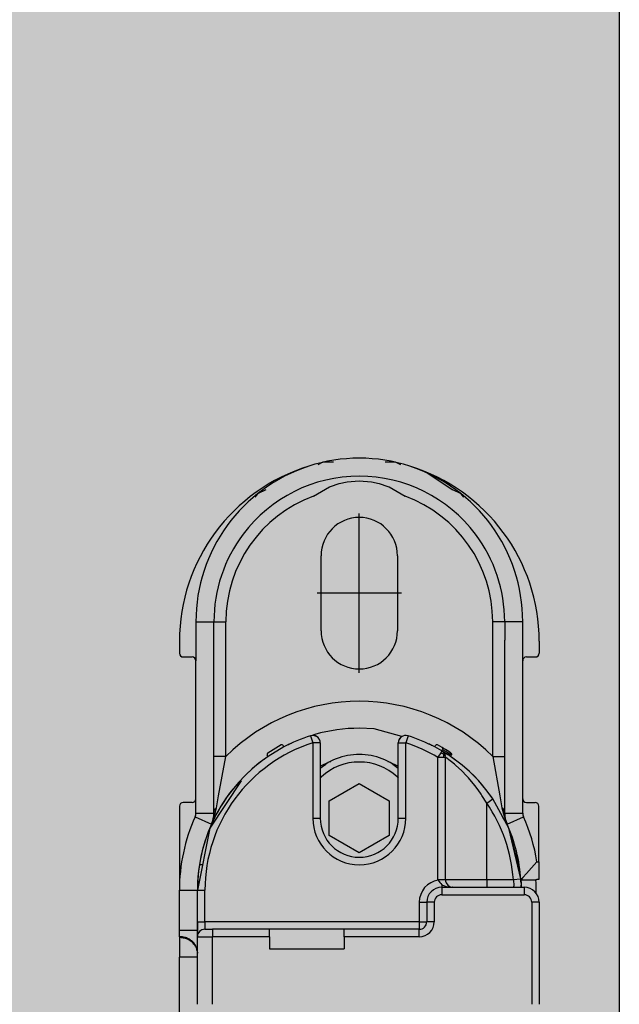
# Model space of a CAD drawing. Extents: x -26038 to 6663, y -27364 to 6675.
# Drawn here: x -23899 to -23859, y -2880 to -2814 of the extents above; entities that cross this region are included whole.
import ezdxf

# ---------------------------------------------------------------- set-up
doc = ezdxf.new("R2010")
doc.units = 0
doc.linetypes.add('DOT_CENTER', pattern=[14, 12, -1, 0, -1])
doc.layers.add('c_black', color=1, linetype='Continuous')
doc.layers.add('c_grey hard', color=251, linetype='Continuous')

# ---------------------------------------------------------------- blocks, each defined once
blk = doc.blocks.new('TKKZ0TEC44100__28', base_point=(-3277.178, 4513.599))
at = {"linetype": 'Continuous'}
for p, q in [((-3267.604, 4620.826), (-3267.947, 4620.66)), ((-3266.904, 4620.826), (-3267.604, 4620.826)), ((-3262.753, 4620.826), (-3263.453, 4620.826)), ((-3262.41, 4620.66), (-3262.753, 4620.826)), ((-3265.995, 4619.532), (-3265.178, 4619.599)), ((-3265.178, 4619.599), (-3264.361, 4619.532)), ((-3260.71, 4620.17), (-3258.949, 4618.994)), ((-3271.408, 4618.994), (-3271.974, 4618.721)), ((-3268.231, 4618.559), (-3267.172, 4619.184)), ((-3267.172, 4619.184), (-3267.092, 4619.218)), ((-3267.092, 4619.218), (-3266.514, 4619.417)), ((-3266.514, 4619.417), (-3265.995, 4619.532)), ((-3264.361, 4619.532), (-3263.843, 4619.417)), ((-3263.843, 4619.417), (-3263.265, 4619.218)), ((-3263.265, 4619.218), (-3263.185, 4619.184)), ((-3263.185, 4619.184), (-3262.126, 4618.559)), ((-3258.949, 4618.994), (-3258.949, 4618.994)), ((-3258.382, 4618.721), (-3258.949, 4618.994)), ((-3271.974, 4618.721), (-3272.155, 4618.495)), ((-3258.202, 4618.495), (-3258.382, 4618.721)), ((-3258.202, 4618.495), (-3258.202, 4618.495)), ((-3267.728, 4609.599), (-3267.728, 4614.599)), ((-3262.628, 4614.599), (-3262.628, 4609.599)), ((-3276.078, 4610.199), (-3276.078, 4607.599)), ((-3276.078, 4610.199), (-3274.878, 4610.199)), ((-3274.878, 4608.966), (-3274.878, 4610.199)), ((-3274.878, 4610.199), (-3274.078, 4610.199)), ((-3274.078, 4601.218), (-3274.078, 4610.199)), ((-3255.478, 4610.199), (-3256.278, 4610.199)), ((-3256.278, 4601.218), (-3256.278, 4610.199)), ((-3254.278, 4610.199), (-3255.478, 4610.199)), ((-3255.478, 4610.199), (-3255.478, 4608.966)), ((-3254.278, 4607.599), (-3254.278, 4610.199)), ((-3277.178, 4608.899), (-3277.178, 4608.099)), ((-3274.878, 4597.448), (-3274.878, 4608.966)), ((-3255.478, 4597.448), (-3255.478, 4608.966)), ((-3253.178, 4608.899), (-3253.178, 4608.099)), ((-3276.928, 4607.849), (-3276.328, 4607.849)), ((-3254.028, 4607.849), (-3253.428, 4607.849)), ((-3276.078, 4598.399), (-3276.078, 4607.599)), ((-3254.278, 4598.399), (-3254.278, 4607.599)), ((-3268.429, 4602.598), (-3268.278, 4602.121)), ((-3268.134, 4602.687), (-3268.325, 4602.614)), ((-3268.278, 4602.621), (-3268.309, 4602.62)), ((-3268.197, 4602.615), (-3268.278, 4602.621)), ((-3268.197, 4602.615), (-3268.087, 4602.583)), ((-3268.087, 4602.583), (-3268.197, 4602.615)), ((-3268.085, 4602.582), (-3268.087, 4602.583)), ((-3268.085, 4602.582), (-3268.087, 4602.583)), ((-3268.085, 4602.582), (-3268.048, 4602.562)), ((-3268.048, 4602.562), (-3268.085, 4602.582)), ((-3267.983, 4602.525), (-3268.048, 4602.562)), ((-3267.988, 4602.517), (-3267.986, 4602.52)), ((-3267.986, 4602.52), (-3267.983, 4602.525)), ((-3267.925, 4602.475), (-3267.983, 4602.525)), ((-3264.182, 4603.053), (-3265.178, 4603.099)), ((-3262.334, 4602.54), (-3264.182, 4603.053)), ((-3262.374, 4602.525), (-3262.424, 4602.481)), ((-3262.342, 4602.543), (-3262.374, 4602.525)), ((-3262.371, 4602.52), (-3262.374, 4602.525)), ((-3262.369, 4602.517), (-3262.371, 4602.52)), ((-3261.928, 4602.598), (-3262.078, 4602.121)), ((-3270.394, 4601.984), (-3271.289, 4601.446)), ((-3270.211, 4601.855), (-3271.26, 4601.224)), ((-3270.211, 4601.855), (-3270.258, 4601.943)), ((-3269.864, 4602.03), (-3269.95, 4601.977)), ((-3269.87, 4602.026), (-3269.856, 4602.033)), ((-3269.73, 4602.081), (-3269.864, 4602.03)), ((-3268.278, 4602.121), (-3268.278, 4597.099)), ((-3267.778, 4602.121), (-3268.278, 4602.121)), ((-3267.925, 4602.475), (-3267.897, 4602.445)), ((-3267.897, 4602.445), (-3267.925, 4602.475)), ((-3267.832, 4602.348), (-3267.897, 4602.445)), ((-3267.832, 4602.348), (-3267.897, 4602.445)), ((-3267.816, 4602.313), (-3267.832, 4602.348)), ((-3267.792, 4602.238), (-3267.816, 4602.313)), ((-3267.778, 4602.121), (-3267.792, 4602.238)), ((-3267.778, 4602.121), (-3267.778, 4597.099)), ((-3262.565, 4602.238), (-3262.578, 4602.121)), ((-3262.578, 4602.121), (-3262.078, 4602.121)), ((-3262.578, 4597.099), (-3262.578, 4602.121)), ((-3262.54, 4602.313), (-3262.565, 4602.238)), ((-3262.524, 4602.348), (-3262.54, 4602.313)), ((-3262.524, 4602.348), (-3262.46, 4602.445)), ((-3262.46, 4602.445), (-3262.524, 4602.348)), ((-3262.432, 4602.475), (-3262.46, 4602.445)), ((-3262.432, 4602.475), (-3262.46, 4602.445)), ((-3262.424, 4602.481), (-3262.432, 4602.475)), ((-3262.078, 4597.099), (-3262.078, 4602.121)), ((-3260.492, 4602.03), (-3260.555, 4602.047)), ((-3260.496, 4602.031), (-3260.447, 4602.007)), ((-3260.393, 4601.981), (-3260.364, 4601.966)), ((-3260.332, 4601.942), (-3260.364, 4601.967)), ((-3260.145, 4601.855), (-3260.099, 4601.943)), ((-3259.674, 4601.591), (-3260.145, 4601.855)), ((-3259.659, 4601.814), (-3259.963, 4601.984)), ((-3274.078, 4601.218), (-3274.878, 4601.218)), ((-3274.559, 4598.595), (-3274.078, 4601.218)), ((-3271.26, 4601.224), (-3271.316, 4601.306)), ((-3259.748, 4601.465), (-3259.928, 4601.161)), ((-3259.674, 4601.591), (-3259.748, 4601.465)), ((-3259.646, 4601.422), (-3259.748, 4601.465)), ((-3259.674, 4601.591), (-3259.623, 4601.676)), ((-3259.674, 4601.591), (-3259.543, 4601.512)), ((-3259.573, 4601.513), (-3259.674, 4601.591)), ((-3259.543, 4601.512), (-3259.674, 4601.591)), ((-3259.584, 4601.77), (-3259.659, 4601.814)), ((-3259.564, 4601.368), (-3259.646, 4601.422)), ((-3259.562, 4601.634), (-3259.626, 4601.672)), ((-3259.434, 4601.68), (-3259.584, 4601.77)), ((-3259.559, 4601.27), (-3259.575, 4601.161)), ((-3259.573, 4601.513), (-3259.494, 4601.408)), ((-3259.494, 4601.408), (-3259.573, 4601.513)), ((-3259.564, 4601.368), (-3259.494, 4601.408)), ((-3259.564, 4601.368), (-3259.559, 4601.27)), ((-3259.414, 4601.545), (-3259.562, 4601.634)), ((-3259.543, 4601.512), (-3259.276, 4601.343)), ((-3259.276, 4601.343), (-3259.543, 4601.512)), ((-3259.494, 4601.408), (-3259.445, 4601.287)), ((-3259.445, 4601.287), (-3259.494, 4601.408)), ((-3259.428, 4601.161), (-3259.445, 4601.287)), ((-3259.213, 4601.541), (-3259.434, 4601.68)), ((-3259.195, 4601.408), (-3259.414, 4601.545)), ((-3259.178, 4601.279), (-3259.276, 4601.343)), ((-3259.178, 4601.279), (-3259.276, 4601.343)), ((-3259.068, 4601.446), (-3259.213, 4601.541)), ((-3259.051, 4601.313), (-3259.195, 4601.408)), ((-3258.322, 4600.644), (-3259.178, 4601.279)), ((-3258.84, 4601.044), (-3259.178, 4601.279)), ((-3259.051, 4601.313), (-3259.107, 4601.231)), ((-3259.041, 4601.306), (-3259.097, 4601.224)), ((-3259.068, 4601.446), (-3259.055, 4601.435)), ((-3259.062, 4601.441), (-3259.068, 4601.446)), ((-3259.062, 4601.441), (-3259.044, 4601.422)), ((-3259.053, 4601.433), (-3259.062, 4601.441)), ((-3259.055, 4601.435), (-3259.045, 4601.422)), ((-3259.044, 4601.422), (-3259.053, 4601.433)), ((-3259.053, 4601.433), (-3259.053, 4601.433)), ((-3259.042, 4601.329), (-3259.051, 4601.313)), ((-3259.051, 4601.313), (-3259.043, 4601.308)), ((-3259.045, 4601.422), (-3259.036, 4601.405)), ((-3259.04, 4601.418), (-3259.044, 4601.422)), ((-3259.031, 4601.332), (-3259.043, 4601.308)), ((-3259.043, 4601.308), (-3259.041, 4601.306)), ((-3259.035, 4601.347), (-3259.042, 4601.329)), ((-3259.041, 4601.306), (-3259.026, 4601.342)), ((-3259.031, 4601.401), (-3259.04, 4601.418)), ((-3259.036, 4601.405), (-3259.032, 4601.386)), ((-3259.031, 4601.366), (-3259.035, 4601.347)), ((-3259.028, 4601.372), (-3259.032, 4601.386)), ((-3259.032, 4601.386), (-3259.031, 4601.366)), ((-3259.027, 4601.388), (-3259.031, 4601.401)), ((-3259.026, 4601.358), (-3259.031, 4601.332)), ((-3259.026, 4601.358), (-3259.028, 4601.372)), ((-3259.027, 4601.388), (-3259.025, 4601.382)), ((-3259.025, 4601.382), (-3259.027, 4601.388)), ((-3259.026, 4601.358), (-3259.024, 4601.37)), ((-3259.026, 4601.342), (-3259.025, 4601.348)), ((-3259.025, 4601.382), (-3259.023, 4601.363)), ((-3259.025, 4601.382), (-3259.025, 4601.382)), ((-3259.025, 4601.382), (-3259.025, 4601.382)), ((-3259.023, 4601.363), (-3259.025, 4601.382)), ((-3259.025, 4601.382), (-3259.025, 4601.382)), ((-3259.025, 4601.382), (-3259.025, 4601.382)), ((-3259.024, 4601.37), (-3259.025, 4601.382)), ((-3259.023, 4601.362), (-3259.025, 4601.348)), ((-3259.025, 4601.348), (-3259.023, 4601.362)), ((-3259.023, 4601.363), (-3259.023, 4601.362)), ((-3259.023, 4601.363), (-3259.023, 4601.363)), ((-3259.023, 4601.362), (-3259.023, 4601.363)), ((-3259.023, 4601.362), (-3259.023, 4601.362)), ((-3256.278, 4601.218), (-3255.798, 4598.595)), ((-3256.278, 4601.218), (-3255.478, 4601.218)), ((-3271.853, 4600.79), (-3272.345, 4600.379)), ((-3271.853, 4600.79), (-3271.628, 4600.962)), ((-3271.681, 4600.921), (-3271.691, 4600.913)), ((-3271.691, 4600.913), (-3271.681, 4600.921)), ((-3271.687, 4600.918), (-3271.691, 4600.913)), ((-3271.681, 4600.921), (-3271.687, 4600.918)), ((-3271.628, 4600.962), (-3271.51, 4601.048)), ((-3267.778, 4600.569), (-3267.137, 4600.878)), ((-3267.778, 4600.439), (-3267.416, 4600.712)), ((-3267.137, 4600.878), (-3267.083, 4600.878)), ((-3263.274, 4600.878), (-3263.22, 4600.878)), ((-3263.22, 4600.878), (-3262.578, 4600.569)), ((-3262.941, 4600.712), (-3262.578, 4600.439)), ((-3259.928, 4601.161), (-3259.575, 4601.161)), ((-3259.928, 4592.999), (-3259.928, 4601.161)), ((-3259.575, 4601.161), (-3259.428, 4601.161)), ((-3259.402, 4601.142), (-3259.428, 4601.161)), ((-3259.428, 4592.999), (-3259.428, 4601.161)), ((-3259.108, 4600.925), (-3259.402, 4601.142)), ((-3259.029, 4600.863), (-3259.108, 4600.925)), ((-3258.838, 4600.709), (-3259.029, 4600.863)), ((-3258.322, 4600.644), (-3258.84, 4601.044)), ((-3258.756, 4600.639), (-3258.838, 4600.709)), ((-3258.338, 4600.257), (-3258.756, 4600.639)), ((-3257.829, 4600.209), (-3258.322, 4600.644)), ((-3257.829, 4600.209), (-3258.322, 4600.644)), ((-3272.345, 4600.379), (-3272.704, 4600.04)), ((-3258.02, 4599.934), (-3258.338, 4600.257)), ((-3257.897, 4599.799), (-3258.02, 4599.934)), ((-3257.776, 4600.163), (-3257.829, 4600.209)), ((-3257.776, 4600.163), (-3257.829, 4600.209)), ((-3257.237, 4599.619), (-3257.776, 4600.163)), ((-3257.545, 4599.939), (-3257.776, 4600.163)), ((-3257.237, 4599.619), (-3257.545, 4599.939)), ((-3273.054, 4599.586), (-3275.156, 4596.432)), ((-3273.039, 4599.601), (-3273.622, 4599.033)), ((-3267.778, 4599.773), (-3267.705, 4599.87)), ((-3267.178, 4598.254), (-3265.178, 4599.408)), ((-3265.178, 4599.408), (-3263.178, 4598.254)), ((-3262.652, 4599.87), (-3262.578, 4599.773)), ((-3257.462, 4599.28), (-3257.897, 4599.799)), ((-3257.254, 4599.003), (-3257.462, 4599.28)), ((-3256.73, 4599.027), (-3257.237, 4599.619)), ((-3256.979, 4599.328), (-3257.237, 4599.619)), ((-3257.197, 4599.575), (-3257.201, 4599.578)), ((-3257.168, 4599.541), (-3257.197, 4599.575)), ((-3256.73, 4599.027), (-3256.979, 4599.328)), ((-3274.696, 4597.805), (-3274.559, 4598.595)), ((-3257.053, 4598.715), (-3257.254, 4599.003)), ((-3256.993, 4598.626), (-3257.053, 4598.715)), ((-3256.678, 4598.116), (-3256.993, 4598.626)), ((-3256.735, 4599.033), (-3256.74, 4599.039)), ((-3256.734, 4599.032), (-3256.735, 4599.033)), ((-3256.3, 4598.444), (-3256.73, 4599.027)), ((-3256.266, 4598.399), (-3256.73, 4599.027)), ((-3255.798, 4598.595), (-3255.661, 4597.805)), ((-3276.328, 4598.149), (-3276.928, 4598.149)), ((-3276.078, 4597.448), (-3276.078, 4598.399)), ((-3267.178, 4595.944), (-3267.178, 4598.254)), ((-3263.178, 4598.254), (-3263.178, 4595.944)), ((-3256.678, 4598.116), (-3256.266, 4598.399)), ((-3256.678, 4592.999), (-3256.678, 4598.116)), ((-3256.266, 4598.399), (-3256.3, 4598.444)), ((-3255.201, 4596.432), (-3256.266, 4598.399)), ((-3254.278, 4597.448), (-3254.278, 4598.399)), ((-3254.028, 4598.149), (-3253.45, 4598.149)), ((-3277.178, 4597.899), (-3277.178, 4592.299)), ((-3276.078, 4597.448), (-3274.878, 4597.448)), ((-3274.878, 4597.448), (-3274.867, 4597.543)), ((-3274.867, 4597.543), (-3274.831, 4597.638)), ((-3274.832, 4597.247), (-3274.696, 4597.805)), ((-3274.831, 4597.638), (-3274.773, 4597.726)), ((-3274.773, 4597.726), (-3274.696, 4597.805)), ((-3255.661, 4597.805), (-3255.525, 4597.247)), ((-3255.583, 4597.726), (-3255.661, 4597.805)), ((-3255.525, 4597.638), (-3255.583, 4597.726)), ((-3255.49, 4597.543), (-3255.525, 4597.638)), ((-3255.478, 4597.448), (-3255.49, 4597.543)), ((-3255.478, 4597.448), (-3254.278, 4597.448)), ((-3253.2, 4594.199), (-3253.2, 4597.899)), ((-3276.131, 4597.203), (-3275.036, 4596.712)), ((-3275.036, 4596.712), (-3275.016, 4596.759)), ((-3275.036, 4596.712), (-3275.016, 4596.759)), ((-3275.016, 4596.759), (-3275.016, 4596.759)), ((-3275.015, 4596.759), (-3275.012, 4596.769)), ((-3275.013, 4596.772), (-3274.832, 4597.247)), ((-3268.278, 4597.099), (-3267.778, 4597.099)), ((-3262.578, 4597.099), (-3262.078, 4597.099)), ((-3255.321, 4596.712), (-3255.602, 4597.173)), ((-3255.525, 4597.247), (-3255.344, 4596.772)), ((-3255.341, 4596.759), (-3255.344, 4596.769)), ((-3255.321, 4596.712), (-3255.341, 4596.759)), ((-3255.321, 4596.712), (-3254.226, 4597.203)), ((-3275.156, 4596.432), (-3275.978, 4592.299)), ((-3265.178, 4594.79), (-3267.178, 4595.944)), ((-3263.178, 4595.944), (-3265.178, 4594.79)), ((-3254.521, 4593.823), (-3255.201, 4596.432)), ((-3254.41, 4593.063), (-3255.201, 4596.432)), ((-3275.702, 4593.995), (-3275.765, 4594.005)), ((-3275.643, 4593.985), (-3275.702, 4593.995)), ((-3254.549, 4594.012), (-3254.569, 4594.009)), ((-3253.33, 4594.199), (-3253.688, 4593.785)), ((-3253.33, 4594.199), (-3253.2, 4594.199)), ((-3253.2, 4594.199), (-3253.2, 4593.016)), ((-3254.487, 4593.553), (-3254.524, 4593.549)), ((-3254.482, 4593.554), (-3254.487, 4593.553)), ((-3254.023, 4593.409), (-3254.263, 4593.147)), ((-3253.688, 4593.785), (-3254.023, 4593.409)), ((-3259.783, 4593), (-3259.928, 4592.999)), ((-3259.919, 4592.99), (-3259.928, 4592.999)), ((-3259.91, 4592.981), (-3259.919, 4592.99)), ((-3259.91, 4592.981), (-3259.801, 4592.809)), ((-3259.801, 4592.809), (-3259.749, 4592.744)), ((-3259.45, 4593), (-3259.783, 4593)), ((-3259.749, 4592.744), (-3259.678, 4592.668)), ((-3259.678, 4592.668), (-3259.678, 4592.499)), ((-3259.678, 4592.668), (-3259.63, 4592.643)), ((-3259.428, 4592.999), (-3259.45, 4593)), ((-3256.678, 4592.999), (-3259.428, 4592.999)), ((-3259.428, 4592.999), (-3259.427, 4592.958)), ((-3259.427, 4592.958), (-3259.422, 4592.918)), ((-3259.422, 4592.918), (-3259.404, 4592.846)), ((-3259.404, 4592.846), (-3259.389, 4592.805)), ((-3259.389, 4592.805), (-3259.278, 4592.641)), ((-3256.678, 4592.999), (-3256.678, 4592.499)), ((-3254.902, 4592.999), (-3256.678, 4592.999)), ((-3254.423, 4593.032), (-3254.902, 4592.999)), ((-3254.902, 4592.999), (-3254.887, 4592.856)), ((-3254.887, 4592.856), (-3254.88, 4592.724)), ((-3254.88, 4592.724), (-3254.879, 4592.585)), ((-3254.406, 4593.033), (-3254.423, 4593.032)), ((-3254.402, 4593.003), (-3254.388, 4592.754)), ((-3254.402, 4593.003), (-3254.388, 4592.754)), ((-3254.263, 4593.147), (-3254.401, 4592.999)), ((-3254.398, 4592.952), (-3254.401, 4592.999)), ((-3254.401, 4592.999), (-3253.399, 4592.999)), ((-3254.391, 4592.816), (-3254.398, 4592.952)), ((-3254.393, 4592.863), (-3254.397, 4592.926)), ((-3254.393, 4592.863), (-3254.397, 4592.926)), ((-3254.391, 4592.809), (-3254.393, 4592.855)), ((-3254.389, 4592.78), (-3254.391, 4592.816)), ((-3254.388, 4592.754), (-3254.384, 4592.636)), ((-3254.388, 4592.754), (-3254.384, 4592.636)), ((-3253.366, 4593.004), (-3253.399, 4592.999)), ((-3253.397, 4592.953), (-3253.399, 4592.999)), ((-3253.39, 4592.816), (-3253.397, 4592.953)), ((-3253.382, 4592.594), (-3253.39, 4592.816)), ((-3253.353, 4593.006), (-3253.366, 4593.004)), ((-3253.341, 4593.007), (-3253.353, 4593.006)), ((-3253.311, 4593.011), (-3253.341, 4593.007)), ((-3253.258, 4593.014), (-3253.311, 4593.011)), ((-3253.235, 4593.015), (-3253.258, 4593.014)), ((-3253.2, 4593.016), (-3253.235, 4593.015)), ((-3277.178, 4592.299), (-3275.978, 4592.299)), ((-3277.178, 4589.638), (-3277.178, 4592.299)), ((-3275.978, 4589.638), (-3275.978, 4592.299)), ((-3275.978, 4592.299), (-3275.478, 4592.299)), ((-3275.978, 4590.199), (-3275.978, 4592.299)), ((-3275.478, 4590.199), (-3275.478, 4592.299)), ((-3259.678, 4592.499), (-3254.178, 4592.499)), ((-3259.678, 4592.499), (-3259.678, 4591.999)), ((-3259.63, 4592.643), (-3259.57, 4592.615)), ((-3259.57, 4592.615), (-3259.385, 4592.554)), ((-3259.385, 4592.554), (-3259.222, 4592.521)), ((-3259.278, 4592.641), (-3259.148, 4592.55)), ((-3259.222, 4592.521), (-3259.076, 4592.504)), ((-3259.148, 4592.55), (-3259.114, 4592.535)), ((-3259.076, 4592.504), (-3258.928, 4592.499)), ((-3259.002, 4592.504), (-3258.957, 4592.501)), ((-3258.928, 4592.499), (-3258.957, 4592.501)), ((-3258.957, 4592.501), (-3258.928, 4592.499)), ((-3254.882, 4592.521), (-3254.883, 4592.499)), ((-3254.879, 4592.585), (-3254.882, 4592.521)), ((-3254.38, 4592.499), (-3254.384, 4592.636)), ((-3254.384, 4592.636), (-3254.38, 4592.499)), ((-3254.382, 4592.594), (-3254.383, 4592.609)), ((-3254.382, 4592.559), (-3254.382, 4592.594)), ((-3254.382, 4592.567), (-3254.382, 4592.57)), ((-3254.178, 4592.499), (-3254.178, 4591.999)), ((-3253.379, 4592.413), (-3253.382, 4592.594)), ((-3253.378, 4592.299), (-3253.379, 4592.413)), ((-3253.378, 4592.067), (-3253.378, 4592.299)), ((-3261.178, 4591.499), (-3261.178, 4590.199)), ((-3261.178, 4591.499), (-3260.678, 4591.499)), ((-3260.678, 4591.499), (-3260.678, 4590.199)), ((-3260.178, 4591.499), (-3260.678, 4591.499)), ((-3260.178, 4591.499), (-3260.178, 4590.199)), ((-3259.678, 4591.999), (-3254.178, 4591.999)), ((-3253.678, 4591.499), (-3253.678, 4584.699)), ((-3253.178, 4591.499), (-3253.678, 4591.499)), ((-3253.178, 4591.499), (-3253.178, 4584.699)), ((-3275.978, 4590.199), (-3275.478, 4590.199)), ((-3275.978, 4590.199), (-3275.978, 4589.275)), ((-3275.478, 4590.199), (-3275.478, 4589.699)), ((-3261.178, 4590.199), (-3275.478, 4590.199)), ((-3261.178, 4590.199), (-3261.178, 4589.699)), ((-3261.178, 4590.199), (-3260.678, 4590.199)), ((-3260.178, 4590.199), (-3260.678, 4590.199)), ((-3277.178, 4589.638), (-3275.978, 4589.638)), ((-3277.178, 4589.205), (-3277.178, 4589.638)), ((-3275.978, 4589.199), (-3275.978, 4589.638)), ((-3275.478, 4589.699), (-3274.978, 4589.699)), ((-3274.978, 4589.699), (-3274.978, 4589.199)), ((-3271.178, 4589.699), (-3274.978, 4589.699)), ((-3271.178, 4589.199), (-3271.178, 4589.699)), ((-3266.178, 4589.699), (-3271.178, 4589.699)), ((-3261.178, 4589.699), (-3266.178, 4589.699)), ((-3266.178, 4589.199), (-3266.178, 4589.699)), ((-3261.178, 4589.199), (-3261.178, 4589.699)), ((-3277.178, 4589.205), (-3277.178, 4589.147)), ((-3277.178, 4589.147), (-3277.178, 4587.848)), ((-3275.978, 4589.275), (-3275.971, 4589.286)), ((-3275.978, 4584.699), (-3275.978, 4589.199)), ((-3275.978, 4589.199), (-3274.978, 4589.199)), ((-3271.178, 4589.199), (-3274.978, 4589.199)), ((-3274.978, 4584.699), (-3274.978, 4589.199)), ((-3271.178, 4589.199), (-3271.178, 4588.399)), ((-3261.178, 4589.199), (-3266.178, 4589.199)), ((-3266.178, 4589.199), (-3266.178, 4588.399)), ((-3275.992, 4588.266), (-3275.978, 4588.108)), ((-3271.178, 4588.399), (-3266.178, 4588.399)), ((-3275.978, 4587.848), (-3277.178, 4587.848)), ((-3277.178, 4549.35), (-3277.178, 4587.848))]:
    blk.add_line(p, q, dxfattribs=at)
at = {"linetype": 'DOT_CENTER'}
for p, q in [((-3265.178, 4606.794), (-3265.178, 4617.404)), ((-3262.373, 4612.099), (-3267.983, 4612.099))]:
    blk.add_line(p, q, dxfattribs=at)
at = {"linetype": 'Continuous'}
for centre, radius, start, end in [((-3265.178, 4610.199), 10.9, 71.99682, 108.00318), ((-3264.978, 4608.899), 12.2, 107.00946, 180), ((-3265.178, 4610.199), 10.9, 108.00318, 180), ((-3265.378, 4608.899), 12.2, 0, 72.99054), ((-3265.178, 4610.199), 10.9, 0, 71.99682), ((-3265.178, 4610.199), 9.7, 90, 143.00659), ((-3265.178, 4610.199), 9.7, 36.99341, 90), ((-3265.178, 4610.199), 8.9, 110.05709, 180), ((-3265.178, 4610.199), 8.9, 0, 69.94291), ((-3265.178, 4614.599), 2.55, 0, 180), ((-3265.178, 4610.199), 9.7, 143.00659, 180), ((-3265.178, 4610.199), 9.7, 360, 36.99341), ((-3265.178, 4609.599), 2.55, 180, 0), ((-3276.928, 4608.099), 0.25, 180, 270), ((-3276.328, 4607.599), 0.25, 0, 90), ((-3254.028, 4607.599), 0.25, 90, 180), ((-3253.428, 4608.099), 0.25, 270, 0), ((-3265.178, 4592.299), 12.6, 45.06135, 134.93865), ((-3265.178, 4592.299), 10.8, 107.51593, 117.77622), ((-3268.278, 4602.121), 0.5, 0.00001, 107.51593), ((-3265.178, 4592.299), 10.8, 90.00004, 105.88239), ((-3262.078, 4602.121), 0.5, 72.48408, 180.00001), ((-3265.178, 4592.299), 10.8, 62.22378, 72.48407), ((-3265.178, 4592.299), 10.3, 107.51593, 180), ((-3270.346, 4601.896), 0.1, 27.77622, 118.30187), ((-3265.178, 4592.299), 10.3, 59.35557, 72.48407), ((-3265.178, 4592.299), 10.8, 63.52991, 64.28621), ((-3260.011, 4601.896), 0.1, 61.69813, 152.22378), ((-3265.178, 4592.299), 10.8, 124.27093, 180), ((-3271.233, 4601.363), 0.1, 123.74527, 214.27093), ((-3265.178, 4597.099), 4.25, 100.58818, 121.76458), ((-3265.178, 4597.099), 4.25, 58.23537, 100.5883), ((-3259.709, 4601.727), 0.1, 329.35557, 59.88123), ((-3265.178, 4597.099), 3.75, 89.99994, 132.35287), ((-3265.178, 4597.099), 3.75, 47.64712, 90.00004), ((-3265.178, 4592.299), 10.8, 141.4286, 155.88099), ((-3276.928, 4597.899), 0.25, 90, 180), ((-3276.328, 4598.399), 0.25, 270, 360), ((-3265.178, 4592.299), 10.3, 3.89689, 34.38689), ((-3254.028, 4598.399), 0.25, 180, 270), ((-3253.45, 4597.899), 0.25, 0, 90), ((-3276.678, 4597.448), 0.6, 335.88096, 0), ((-3276.678, 4597.448), 1.8, 335.88096, 0), ((-3253.678, 4597.448), 1.8, 180, 204.11904), ((-3253.678, 4597.448), 0.6, 180, 204.11904), ((-3265.178, 4592.299), 12, 155.88096, 180), ((-3265.178, 4592.299), 10.8, 155.88096, 180), ((-3265.178, 4597.099), 3.1, 180, 0), ((-3265.178, 4597.099), 2.6, 180, 0), ((-3265.178, 4592.299), 10.8, 3.71622, 24.11904), ((-3265.178, 4592.299), 12, 9.11017, 24.11904), ((-3259.678, 4591.499), 1.5, 98.87362, 180), ((-3259.678, 4591.499), 1, 90, 180), ((-3254.178, 4591.499), 1, 0, 90), ((-3259.678, 4591.499), 0.5, 90, 180), ((-3254.178, 4591.499), 0.5, 0, 90), ((-3261.178, 4590.199), 1, 270, 0), ((-3261.178, 4590.199), 0.5, 270, 0), ((-3275.478, 4589.199), 0.5, 90, 180)]:
    blk.add_arc(centre, radius, start, end, dxfattribs=at)
for points in [[(-3275.997, 4588.346), (-3276.077, 4588.577), (-3276.216, 4588.786), (-3276.407, 4588.962), (-3276.64, 4589.094), (-3276.902, 4589.177), (-3277.178, 4589.205)], [(-3275.992, 4588.266), (-3276.068, 4588.502), (-3276.205, 4588.716), (-3276.397, 4588.896), (-3276.632, 4589.033), (-3276.897, 4589.118), (-3277.178, 4589.147)], [(-3275.978, 4588.165), (-3275.983, 4588.256), (-3275.997, 4588.346)]]:
    blk.add_spline(points, degree=3, dxfattribs=at)
blk.add_point((-3265.178, 4612.099))

msp = doc.modelspace()

# ---------------------------------------------------------------- hatches: boundary and pattern name
at = {"layer": 'c_black'}
msp.add_hatch(color=254, dxfattribs=at).paths.add_polyline_path([(-23858.874, -1588.072), (-23908.874, -1588.072), (-23908.874, -4203.883), (-23858.874, -4203.883)])

# ---------------------------------------------------------------- linework, layer by layer
at = {"layer": 'c_grey hard'}
msp.add_lwpolyline([(-23908.874, -4203.883), (-23908.874, -1588.072), (-23858.874, -1588.072), (-23858.874, -4203.883)], close=True, dxfattribs=at)

# ---------------------------------------------------------------- block references
msp.add_blockref('TKKZ0TEC44100__28', (-23888.219, -2950.883))

doc.saveas('drawing.dxf')
